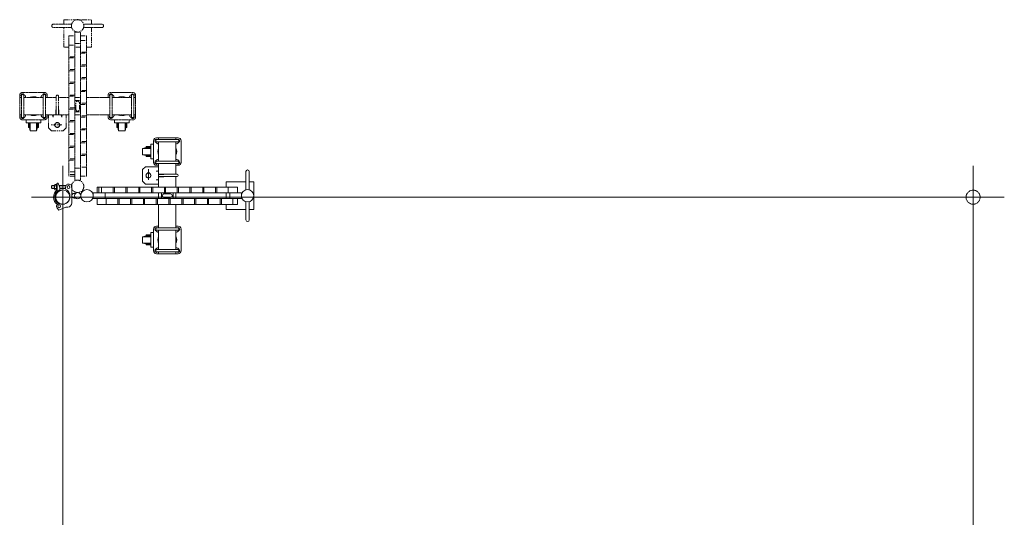
# Model space of a CAD drawing. Units: millimetres. Extents: x 86 to 11474, y -32 to 6249.
# Drawn here: x 6060 to 9457, y 1686 to 3403 of the extents above; entities that cross this region are included whole.
import ezdxf

# ---------------------------------------------------------------- set-up
doc = ezdxf.new("R2010")
doc.units = ezdxf.units.MM
doc.linetypes.add('CENTER', pattern=[50.8, 31.75, -6.35, 6.35, -6.35])
doc.linetypes.add('PHANTOM2', pattern=[31.75, 15.875, -3.175, 3.175, -3.175, 3.175, -3.175])
for name, color, linetype, lineweight in [('2点鎖線', 6, 'PHANTOM2', 9), ('中心線', 1, 'CENTER', 9), ('実線', 3, 'Continuous', 18)]:
    doc.layers.add(name, color=color, linetype=linetype, lineweight=lineweight)

msp = doc.modelspace()

# ---------------------------------------------------------------- linework, layer by layer
at = {"layer": '2点鎖線', "ltscale": 0.05}
for p, q in [((6176.3, 3388.1), (6239.2, 3388.1)), ((6176.3, 3376.1), (6239.2, 3376.1)), ((6343, 3388.1), (6280.1, 3388.1)), ((6343, 3376.1), (6280.1, 3376.1)), ((6229.6, 3347.2), (6229.6, 2862.7)), ((6249.6, 3360.7), (6249.6, 2849.3)), ((6249.6, 3360.7), (6269.6, 3360.7)), ((6269.6, 2849.3), (6269.6, 3360.7)), ((6289.6, 2862.7), (6289.6, 3347.2)), ((6249.6, 3320.7), (6269.6, 3320.7)), ((6059.6, 3142.5), (6059.6, 3067.5)), ((6059.6, 3135), (6065.8, 3135)), ((6065.8, 3069), (6065.8, 3141)), ((6065.8, 3138.6), (6065.8, 3138.5)), ((6069.6, 3152.5), (6144.6, 3152.5)), ((6078.5, 3141.4), (6073.5, 3146.4)), ((6073.8, 3069), (6073.8, 3141)), ((6073.8, 3135), (6140.5, 3135)), ((6135.8, 3141.4), (6140.8, 3146.4)), ((6140.5, 3069), (6140.5, 3141)), ((6148.5, 3069), (6148.5, 3141)), ((6148.5, 3138.6), (6148.5, 3138.5)), ((6148.5, 3135), (6185.6, 3135)), ((6154.6, 3142.5), (6154.6, 3135)), ((6193.6, 3135), (6229.6, 3135)), ((6249.6, 3135), (6269.6, 3135)), ((6289.6, 3135), (6370.8, 3135)), ((6364.6, 3142.5), (6364.6, 3135)), ((6370.8, 3069), (6370.8, 3141)), ((6370.8, 3138.6), (6370.8, 3138.5)), ((6374.6, 3152.5), (6449.6, 3152.5)), ((6383.5, 3141.4), (6378.5, 3146.4)), ((6378.8, 3069), (6378.8, 3141)), ((6378.8, 3135), (6445.5, 3135)), ((6440.8, 3141.4), (6445.8, 3146.4)), ((6445.5, 3069), (6445.5, 3141)), ((6453.5, 3069), (6453.5, 3141)), ((6453.5, 3138.6), (6453.5, 3138.5)), ((6453.5, 3135), (6459.6, 3135)), ((6459.6, 3142.5), (6459.6, 3067.5)), ((6059.6, 3075), (6065.8, 3075)), ((6065.8, 3071.4), (6065.8, 3071.5)), ((6078.5, 3068.6), (6073.5, 3063.6)), ((6073.8, 3075), (6140.5, 3075)), ((6135.8, 3068.6), (6140.8, 3063.6)), ((6148.5, 3075), (6229.6, 3075)), ((6148.5, 3071.4), (6148.5, 3071.5)), ((6154.6, 3075), (6154.6, 3067.5)), ((6249.6, 3075), (6269.6, 3075)), ((6289.6, 3075), (6370.8, 3075)), ((6364.6, 3075), (6364.6, 3067.5)), ((6370.8, 3071.4), (6370.8, 3071.5)), ((6383.5, 3068.6), (6378.5, 3063.6)), ((6378.8, 3075), (6445.5, 3075)), ((6440.8, 3068.6), (6445.8, 3063.6)), ((6453.5, 3075), (6459.6, 3075)), ((6453.5, 3071.4), (6453.5, 3071.5)), ((6144.6, 3057.5), (6069.6, 3057.5)), ((6449.6, 3057.5), (6374.6, 3057.5)), ((6249.6, 2890.7), (6269.6, 2890.7)), ((6249.6, 2849.3), (6269.6, 2849.3))]:
    msp.add_line(p, q, dxfattribs=at)
at = {"layer": '2点鎖線'}
for p, q in [((6229.6, 3347.2), (6249.6, 3347.2)), ((6269.6, 3347.2), (6289.6, 3347.2)), ((6269.6, 3331.6), (6289.6, 3331.6)), ((6229.6, 3315.5), (6249.6, 3315.5)), ((6249.6, 3275.7), (6229.6, 3275.7)), ((6229.6, 3271.4), (6249.6, 3271.4)), ((6289.6, 3291.7), (6269.6, 3291.7)), ((6269.6, 3287.4), (6289.6, 3287.4)), ((6249.6, 3231.5), (6229.6, 3231.5)), ((6289.6, 3247.6), (6269.6, 3247.6)), ((6269.6, 3243.3), (6289.6, 3243.3)), ((6229.6, 3227.3), (6249.6, 3227.3)), ((6289.6, 3203.4), (6269.6, 3203.4)), ((6269.6, 3199.2), (6289.6, 3199.2)), ((6249.6, 3187.4), (6229.6, 3187.4)), ((6229.6, 3183.1), (6249.6, 3183.1)), ((6185.6, 3139), (6185.6, 3093)), ((6193.6, 3139), (6193.6, 3093)), ((6249.6, 3143.2), (6229.6, 3143.2)), ((6229.6, 3139), (6249.6, 3139)), ((6289.6, 3159.3), (6269.6, 3159.3)), ((6269.6, 3155), (6289.6, 3155)), ((6185.6, 3093), (6184.9, 3091.7)), ((6184.9, 3075), (6184.9, 3091.7)), ((6185.6, 3093), (6185.9, 3092.6)), ((6185.9, 3075), (6185.9, 3092.6)), ((6193.6, 3093), (6193.4, 3092.6)), ((6193.4, 3075), (6193.4, 3092.6)), ((6193.6, 3093), (6194.4, 3091.7)), ((6194.4, 3075), (6194.4, 3091.7)), ((6249.6, 3099.1), (6229.6, 3099.1)), ((6229.6, 3094.8), (6249.6, 3094.8)), ((6249.6, 3125), (6269.6, 3125)), ((6253.6, 3093.5), (6253.6, 3116.5)), ((6265.6, 3093.5), (6265.6, 3116.5)), ((6289.6, 3115.2), (6269.6, 3115.2)), ((6269.6, 3110.9), (6289.6, 3110.9)), ((6159.6, 3030), (6159.6, 3075)), ((6172.9, 3075), (6174.4, 3069.4)), ((6174.6, 3075), (6174.6, 3066.8)), ((6176.4, 3075), (6174.9, 3069.4)), ((6202.9, 3075), (6204.4, 3069.4)), ((6204.6, 3075), (6204.6, 3066.8)), ((6206.4, 3075), (6204.9, 3069.4)), ((6219.6, 3030), (6219.6, 3075)), ((6249.6, 3085), (6269.6, 3085)), ((6289.6, 3071), (6269.6, 3071)), ((6269.6, 3066.7), (6289.6, 3066.7)), ((6159.6, 3030), (6169.6, 3020)), ((6205, 3040), (6168, 3040)), ((6181.6, 3043), (6181.7, 3043)), ((6181.6, 3037), (6181.7, 3037)), ((6209.6, 3020), (6219.6, 3030)), ((6249.6, 3055), (6229.6, 3055)), ((6229.6, 3050.7), (6249.6, 3050.7)), ((6289.6, 3026.9), (6269.6, 3026.9)), ((6169.6, 3020), (6209.6, 3020)), ((6249.6, 3010.8), (6229.6, 3010.8)), ((6229.6, 3006.5), (6249.6, 3006.5)), ((6269.6, 3022.6), (6289.6, 3022.6)), ((6249.6, 2966.7), (6229.6, 2966.7)), ((6229.6, 2962.4), (6249.6, 2962.4)), ((6289.6, 2982.7), (6269.6, 2982.7)), ((6269.6, 2978.5), (6289.6, 2978.5)), ((6249.6, 2922.5), (6229.6, 2922.5)), ((6289.6, 2938.6), (6269.6, 2938.6)), ((6269.6, 2934.3), (6289.6, 2934.3)), ((6229.6, 2918.3), (6249.6, 2918.3)), ((6289.6, 2894.4), (6269.6, 2894.4)), ((6249.6, 2878.4), (6229.6, 2878.4)), ((6249.6, 2868.6), (6229.6, 2868.6)), ((6249.6, 2862.7), (6229.6, 2862.7)), ((6269.6, 2862.7), (6289.6, 2862.7))]:
    msp.add_line(p, q, dxfattribs=at)
at = {"layer": '2点鎖線', "linetype": 'Continuous', "ltscale": 0.05}
for p, q in [((6082.1, 3057.5), (6082.1, 3047.7)), ((6082.1, 3047.7), (6132.1, 3047.7)), ((6090.1, 3047.7), (6090.1, 3031.7)), ((6090.1, 3031.7), (6093.6, 3031.7)), ((6093.6, 3031.7), (6093.6, 3047.7)), ((6093.6, 3031.7), (6096.1, 3019.7)), ((6096.1, 3019.7), (6096.1, 3047.7)), ((6118.1, 3019.7), (6118.1, 3047.7)), ((6118.1, 3019.7), (6120.6, 3031.7)), ((6120.6, 3031.7), (6120.6, 3047.7)), ((6120.6, 3031.7), (6124.1, 3031.7)), ((6124.1, 3031.7), (6124.1, 3047.7)), ((6132.1, 3047.7), (6132.1, 3057.5)), ((6387.1, 3057.5), (6387.1, 3047.7)), ((6387.1, 3047.7), (6437.1, 3047.7)), ((6395.1, 3047.7), (6395.1, 3031.7)), ((6395.1, 3031.7), (6398.6, 3031.7)), ((6398.6, 3031.7), (6398.6, 3047.7)), ((6398.6, 3031.7), (6401.1, 3019.7)), ((6401.1, 3019.7), (6401.1, 3047.7)), ((6423.1, 3019.7), (6423.1, 3047.7)), ((6423.1, 3019.7), (6425.6, 3031.7)), ((6425.6, 3031.7), (6425.6, 3047.7)), ((6425.6, 3031.7), (6429.1, 3031.7)), ((6429.1, 3031.7), (6429.1, 3047.7)), ((6437.1, 3047.7), (6437.1, 3057.5)), ((6096.1, 3019.7), (6118.1, 3019.7)), ((6401.1, 3019.7), (6423.1, 3019.7))]:
    msp.add_line(p, q, dxfattribs=at)
at = {"layer": '2点鎖線'}
for points in [[(6212.1, 3388.1), (6212.1, 3403.4), (6307.1, 3403.4), (6307.1, 3388.1)], [(6229.6, 3308.4), (6212.1, 3308.4), (6212.1, 3376.1)], [(6307.1, 3376.1), (6307.1, 3308.4), (6289.6, 3308.4)], [(6269.6, 3308.4), (6249.6, 3308.4)]]:
    msp.add_lwpolyline(points, dxfattribs=at)
for centre, radius in [((6259.6, 3382.1), 21.4), ((6189.6, 3040), 8), ((6259.6, 2827.9), 21.4), ((6208.1, 2790.7), 24.3)]:
    msp.add_circle(centre, radius, dxfattribs=at)
at = {"layer": '2点鎖線', "ltscale": 0.05}
msp.add_circle((9349.4, 2790.7), 24.3, dxfattribs=at)
at = {"layer": '2点鎖線'}
for centre, radius, start, end in [((6176.3, 3382.1), 6, 90, 270), ((6343, 3382.1), 6, 270, 90), ((6189.6, 3139), 4, 0, 180), ((6259.6, 3116.5), 6, 0, 180), ((6259.6, 3093.5), 6, 180, 0), ((6174.6, 3069.5), 0.25, 195.1489, 344.8515), ((6204.6, 3069.5), 0.25, 195.1485, 344.8511), ((6181.6, 3040), 3, 90, 270), ((6189.6, 3040), 8.5, 100.0331, 159.3327), ((6189.6, 3040), 8.5, 200.6673, 259.9669), ((6189.6, 3040), 8.5, 280.0331, 79.9669)]:
    msp.add_arc(centre, radius, start, end, dxfattribs=at)
at = {"layer": '2点鎖線', "ltscale": 0.05}
for centre, radius, start, end in [((6069.6, 3142.5), 10, 90, 180), ((6069.6, 3142.5), 5.5, 45, 225), ((6069.8, 3141), 4, 0, 180), ((6074.6, 3137.5), 5.5, 332.9643, 45), ((6107.1, 3105), 32.5, 67.3801, 112.6199), ((6139.6, 3137.5), 5.5, 135, 207.0357), ((6144.5, 3141), 4, 0, 180), ((6144.6, 3142.5), 5.5, 315, 135), ((6144.6, 3142.5), 10, 0, 90), ((6374.6, 3142.5), 10, 90, 180), ((6374.6, 3142.5), 5.5, 45, 225), ((6374.8, 3141), 4, 0, 180), ((6379.6, 3137.5), 5.5, 332.9643, 45), ((6412.1, 3105), 32.5, 67.3801, 112.6199), ((6444.6, 3137.5), 5.5, 135, 207.0357), ((6449.5, 3141), 4, 0, 180), ((6449.6, 3142.5), 5.5, 315, 135), ((6449.6, 3142.5), 10, 0, 90), ((6069.6, 3067.5), 10, 180, 270), ((6069.6, 3067.5), 5.5, 135, 315), ((6069.8, 3069), 4, 180, 0), ((6074.6, 3072.5), 5.5, 315, 27.0357), ((6107.1, 3105), 32.5, 247.3801, 292.6199), ((6139.6, 3072.5), 5.5, 152.9643, 225), ((6144.5, 3069), 4, 180, 0), ((6144.6, 3067.5), 5.5, 225, 45), ((6144.6, 3067.5), 10, 270, 0), ((6374.6, 3067.5), 10, 180, 270), ((6374.6, 3067.5), 5.5, 135, 315), ((6374.8, 3069), 4, 180, 0), ((6379.6, 3072.5), 5.5, 315, 27.0357), ((6412.1, 3105), 32.5, 247.3801, 292.6199), ((6444.6, 3072.5), 5.5, 152.9643, 225), ((6449.5, 3069), 4, 180, 0), ((6449.6, 3067.5), 5.5, 225, 45), ((6449.6, 3067.5), 10, 270, 0)]:
    msp.add_arc(centre, radius, start, end, dxfattribs=at)
at = {"layer": '2点鎖線', "extrusion": (0, 0, -1)}
for start_param, end_param in [(5.743997, 6.822374), (2.602404, 3.680781)]:
    msp.add_ellipse((6189.6, 3040), major_axis=(0, 9.01), ratio=0.443941, start_param=start_param, end_param=end_param, dxfattribs=at)
at = {"layer": '中心線', "ltscale": 0.05}
for p, q in [((6208.1, 2898.4), (6208.1, -12.6)), ((9349.4, 2898.4), (9349.4, -12.6)), ((6100.4, 2790.7), (9457, 2790.7))]:
    msp.add_line(p, q, dxfattribs=at)
at = {"layer": '実線', "ltscale": 0.05}
for p, q in [((6606.4, 2995.7), (6531.4, 2995.7)), ((6538.9, 2995.7), (6538.9, 2989.5)), ((6598.9, 2995.7), (6598.9, 2989.5)), ((6521.4, 2910.7), (6521.4, 2985.7)), ((6532.5, 2976.8), (6527.5, 2981.8)), ((6532.9, 2989.5), (6604.9, 2989.5)), ((6532.9, 2981.5), (6604.9, 2981.5)), ((6535.3, 2989.6), (6535.4, 2989.5)), ((6538.9, 2981.5), (6538.9, 2914.9)), ((6598.9, 2981.5), (6598.9, 2914.9)), ((6602.5, 2989.6), (6602.4, 2989.5)), ((6605.3, 2976.8), (6610.3, 2981.8)), ((6616.4, 2985.7), (6616.4, 2910.7)), ((6532.5, 2919.6), (6527.5, 2914.6)), ((6538.9, 2900.7), (6531.4, 2900.7)), ((6532.9, 2914.9), (6604.9, 2914.9)), ((6532.9, 2906.9), (6604.9, 2906.9)), ((6535.3, 2906.8), (6535.4, 2906.9)), ((6538.9, 2906.9), (6538.9, 2825.7)), ((6598.9, 2906.9), (6598.9, 2869.7)), ((6606.4, 2900.7), (6598.9, 2900.7)), ((6602.5, 2906.8), (6602.4, 2906.9)), ((6605.3, 2919.6), (6610.3, 2914.6)), ((6598.9, 2861.7), (6598.9, 2825.7)), ((6840, 2879.1), (6840, 2816.2)), ((6852, 2879.1), (6852, 2816.2)), ((6171.6, 2830.7), (6169.6, 2828.7)), ((6169.6, 2828.7), (6169.6, 2822.7)), ((6169.6, 2822.7), (6171.6, 2820.7)), ((6179.6, 2830), (6170.9, 2830)), ((6179.6, 2821.4), (6170.9, 2821.4)), ((6179.6, 2830.7), (6171.6, 2830.7)), ((6179.6, 2820.7), (6171.6, 2820.7)), ((6179.6, 2832.6), (6179.6, 2818.8)), ((6180.5, 2834.9), (6186.6, 2834.9)), ((6186.6, 2830.3), (6180.5, 2830.3)), ((6186.6, 2821.1), (6180.5, 2821.1)), ((6186.6, 2835.2), (6186.6, 2825.7)), ((6186.6, 2835.2), (6188.6, 2835.2)), ((6186.6, 2834.9), (6186.6, 2816.5)), ((6186.6, 2816.2), (6186.6, 2825.7)), ((6188.3, 2837), (6188.3, 2835.2)), ((6188.6, 2835.2), (6188.6, 2815.2)), ((6190.3, 2839), (6192.4, 2839)), ((6192.4, 2839), (6198.3, 2822.6)), ((6219.4, 2830.7), (6195.4, 2830.7)), ((6214.1, 2830), (6195.6, 2830)), ((6198.3, 2813), (6198.3, 2822.6)), ((6214.1, 2821.4), (6198.3, 2821.4)), ((6218.1, 2820.7), (6198.3, 2820.7)), ((6214.1, 2830), (6215.3, 2830.7)), ((6214.1, 2821.4), (6215.3, 2820.7)), ((6218.1, 2820), (6218.1, 2825.7)), ((6239.1, 2831.7), (6232.2, 2834.8)), ((6239.1, 2770.8), (6239.1, 2831.7)), ((6811.2, 2825.7), (6326.7, 2825.7)), ((6186.6, 2816.5), (6180.5, 2816.5)), ((6186.6, 2816.2), (6188.6, 2816.2)), ((6220.6, 2815.6), (6226.5, 2812.2)), ((6232.4, 2802), (6226.5, 2812.2)), ((6232.4, 2790.7), (6232.4, 2802)), ((6247.1, 2803.7), (6252.3, 2803.7)), ((6247.1, 2787.7), (6252.3, 2787.7)), ((6824.6, 2805.7), (6313.2, 2805.7)), ((6313.2, 2805.7), (6313.2, 2785.7)), ((6354.6, 2805.7), (6354.6, 2785.7)), ((6538.9, 2805.7), (6538.9, 2785.7)), ((6598.9, 2805.7), (6598.9, 2785.7)), ((6784.6, 2805.7), (6784.6, 2785.7)), ((6824.6, 2805.7), (6824.6, 2785.7)), ((6195.2, 2746), (6189.5, 2753.1)), ((6219.1, 2755.7), (6195.2, 2746)), ((6202.9, 2767), (6197.9, 2768.1)), ((6225.8, 2756.3), (6219.1, 2755.7)), ((6313.2, 2785.7), (6824.6, 2785.7)), ((6326.7, 2765.7), (6811.2, 2765.7)), ((6538.9, 2765.7), (6538.9, 2684.5)), ((6598.9, 2765.7), (6598.9, 2684.5)), ((6840, 2712.4), (6840, 2775.2)), ((6852, 2712.4), (6852, 2775.2)), ((6538.9, 2690.7), (6531.4, 2690.7)), ((6532.9, 2684.5), (6604.9, 2684.5)), ((6535.3, 2684.6), (6535.4, 2684.5)), ((6606.4, 2690.7), (6598.9, 2690.7)), ((6602.5, 2684.6), (6602.4, 2684.5)), ((6521.4, 2605.7), (6521.4, 2680.7)), ((6532.5, 2671.8), (6527.5, 2676.8)), ((6532.9, 2676.5), (6604.9, 2676.5)), ((6538.9, 2676.5), (6538.9, 2609.9)), ((6598.9, 2676.5), (6598.9, 2609.9)), ((6605.3, 2671.8), (6610.3, 2676.8)), ((6616.4, 2680.7), (6616.4, 2605.7)), ((6532.5, 2614.6), (6527.5, 2609.6)), ((6606.4, 2595.7), (6531.4, 2595.7)), ((6532.9, 2609.9), (6604.9, 2609.9)), ((6532.9, 2601.9), (6604.9, 2601.9)), ((6535.3, 2601.8), (6535.4, 2601.9)), ((6538.9, 2601.9), (6538.9, 2595.7)), ((6598.9, 2601.9), (6598.9, 2595.7)), ((6602.5, 2601.8), (6602.4, 2601.9)), ((6605.3, 2614.6), (6610.3, 2609.6))]:
    msp.add_line(p, q, dxfattribs=at)
at = {"layer": '実線', "linetype": 'Continuous', "ltscale": 0.05}
for p, q in [((6495.6, 2961.7), (6483.6, 2959.2)), ((6483.6, 2959.2), (6483.6, 2937.2)), ((6483.6, 2959.2), (6511.6, 2959.2)), ((6511.6, 2965.2), (6495.6, 2965.2)), ((6495.6, 2965.2), (6495.6, 2961.7)), ((6495.6, 2961.7), (6511.6, 2961.7)), ((6521.4, 2973.2), (6511.6, 2973.2)), ((6511.6, 2973.2), (6511.6, 2923.2)), ((6483.6, 2937.2), (6495.6, 2934.7)), ((6483.6, 2937.2), (6511.6, 2937.2)), ((6495.6, 2934.7), (6495.6, 2931.2)), ((6495.6, 2934.7), (6511.6, 2934.7)), ((6495.6, 2931.2), (6511.6, 2931.2)), ((6511.6, 2923.2), (6521.4, 2923.2)), ((6495.6, 2656.7), (6483.6, 2654.2)), ((6483.6, 2654.2), (6483.6, 2632.2)), ((6483.6, 2654.2), (6511.6, 2654.2)), ((6511.6, 2660.2), (6495.6, 2660.2)), ((6495.6, 2660.2), (6495.6, 2656.7)), ((6495.6, 2656.7), (6511.6, 2656.7)), ((6521.4, 2668.2), (6511.6, 2668.2)), ((6511.6, 2668.2), (6511.6, 2618.2)), ((6483.6, 2632.2), (6495.6, 2629.7)), ((6483.6, 2632.2), (6511.6, 2632.2)), ((6495.6, 2629.7), (6495.6, 2626.2)), ((6495.6, 2629.7), (6511.6, 2629.7)), ((6495.6, 2626.2), (6511.6, 2626.2)), ((6511.6, 2618.2), (6521.4, 2618.2))]:
    msp.add_line(p, q, dxfattribs=at)
at = {"layer": '実線'}
for p, q in [((6493.9, 2895.7), (6483.9, 2885.7)), ((6493.9, 2895.7), (6538.9, 2895.7)), ((6483.9, 2885.7), (6483.9, 2845.7)), ((6500.9, 2873.7), (6500.9, 2873.7)), ((6503.9, 2850.4), (6503.9, 2887.4)), ((6506.9, 2873.7), (6506.9, 2873.7)), ((6538.9, 2880.7), (6530.7, 2880.7)), ((6538.9, 2882.5), (6533.3, 2881)), ((6538.9, 2879), (6533.3, 2880.5)), ((6538.9, 2870.5), (6555.6, 2870.5)), ((6538.9, 2869.5), (6556.5, 2869.5)), ((6538.9, 2862), (6556.5, 2862)), ((6538.9, 2861), (6555.6, 2861)), ((6556.9, 2869.7), (6555.6, 2870.5)), ((6556.9, 2861.7), (6555.6, 2861)), ((6556.9, 2869.7), (6556.5, 2869.5)), ((6556.9, 2861.7), (6556.5, 2862)), ((6602.9, 2869.7), (6556.9, 2869.7)), ((6602.9, 2861.7), (6556.9, 2861.7)), ((6326.7, 2805.7), (6326.7, 2825.7)), ((6332.5, 2805.7), (6332.5, 2825.7)), ((6342.3, 2805.7), (6342.3, 2825.7)), ((6382.2, 2825.7), (6382.2, 2805.7)), ((6386.5, 2805.7), (6386.5, 2825.7)), ((6426.3, 2825.7), (6426.3, 2805.7)), ((6430.6, 2805.7), (6430.6, 2825.7)), ((6470.5, 2825.7), (6470.5, 2805.7)), ((6474.7, 2805.7), (6474.7, 2825.7)), ((6483.9, 2845.7), (6493.9, 2835.7)), ((6493.9, 2835.7), (6538.9, 2835.7)), ((6514.6, 2825.7), (6514.6, 2805.7)), ((6518.9, 2805.7), (6518.9, 2825.7)), ((6538.9, 2850.7), (6530.7, 2850.7)), ((6538.9, 2852.5), (6533.3, 2851)), ((6538.9, 2849), (6533.3, 2850.5)), ((6558.8, 2825.7), (6558.8, 2805.7)), ((6563, 2805.7), (6563, 2825.7)), ((6602.9, 2825.7), (6602.9, 2805.7)), ((6607.2, 2805.7), (6607.2, 2825.7)), ((6647, 2825.7), (6647, 2805.7)), ((6651.3, 2805.7), (6651.3, 2825.7)), ((6691.2, 2825.7), (6691.2, 2805.7)), ((6695.4, 2805.7), (6695.4, 2825.7)), ((6735.3, 2825.7), (6735.3, 2805.7)), ((6739.6, 2805.7), (6739.6, 2825.7)), ((6779.5, 2825.7), (6779.5, 2805.7)), ((6811.2, 2825.7), (6811.2, 2805.7)), ((6548.9, 2805.7), (6548.9, 2785.7)), ((6557.4, 2801.7), (6580.4, 2801.7)), ((6557.4, 2789.7), (6580.4, 2789.7)), ((6588.9, 2805.7), (6588.9, 2785.7)), ((6326.7, 2785.7), (6326.7, 2765.7)), ((6358.4, 2765.7), (6358.4, 2785.7)), ((6398.2, 2785.7), (6398.2, 2765.7)), ((6402.5, 2765.7), (6402.5, 2785.7)), ((6442.4, 2785.7), (6442.4, 2765.7)), ((6446.6, 2765.7), (6446.6, 2785.7)), ((6486.5, 2785.7), (6486.5, 2765.7)), ((6490.8, 2765.7), (6490.8, 2785.7)), ((6530.7, 2785.7), (6530.7, 2765.7)), ((6534.9, 2765.7), (6534.9, 2785.7)), ((6574.8, 2785.7), (6574.8, 2765.7)), ((6579.1, 2765.7), (6579.1, 2785.7)), ((6618.9, 2785.7), (6618.9, 2765.7)), ((6623.2, 2765.7), (6623.2, 2785.7)), ((6663.1, 2785.7), (6663.1, 2765.7)), ((6667.4, 2765.7), (6667.4, 2785.7)), ((6707.2, 2785.7), (6707.2, 2765.7)), ((6711.5, 2765.7), (6711.5, 2785.7)), ((6751.4, 2785.7), (6751.4, 2765.7)), ((6755.6, 2765.7), (6755.6, 2785.7)), ((6795.5, 2785.7), (6795.5, 2765.7)), ((6811.2, 2785.7), (6811.2, 2765.7))]:
    msp.add_line(p, q, dxfattribs=at)
for points in [[(6772.3, 2825.7), (6772.3, 2843.2), (6840, 2843.2)], [(6852, 2843.2), (6867.3, 2843.2), (6867.3, 2748.2), (6852, 2748.2)], [(6772.3, 2785.7), (6772.3, 2805.7)], [(6840, 2748.2), (6772.3, 2748.2), (6772.3, 2765.7)]]:
    msp.add_lwpolyline(points, dxfattribs=at)
for centre, radius in [((6503.9, 2865.7), 8), ((6228.1, 2825.7), 5), ((6259.6, 2795.7), 10.9), ((6291.8, 2795.7), 21.4), ((6846, 2795.7), 21.4), ((6196, 2759.3), 5)]:
    msp.add_circle(centre, radius, dxfattribs=at)
at = {"layer": '実線', "ltscale": 0.05}
for centre, radius, start, end in [((6531.4, 2985.7), 10, 90, 180), ((6531.4, 2985.7), 5.5, 45, 225), ((6606.4, 2985.7), 5.5, 315, 135), ((6606.4, 2985.7), 10, 0, 90), ((6532.9, 2985.5), 4, 90, 270), ((6536.4, 2980.7), 5.5, 225, 297.0357), ((6568.9, 2948.2), 32.5, 157.3801, 202.6199), ((6601.4, 2980.7), 5.5, 242.9643, 315), ((6568.9, 2948.2), 32.5, 337.3801, 22.6199), ((6604.9, 2985.5), 4, 270, 90), ((6531.4, 2910.7), 10, 180, 270), ((6531.4, 2910.7), 5.5, 135, 315), ((6532.9, 2910.9), 4, 90, 270), ((6536.4, 2915.7), 5.5, 62.9643, 135), ((6601.4, 2915.7), 5.5, 45, 117.0357), ((6606.4, 2910.7), 5.5, 225, 45), ((6604.9, 2910.9), 4, 270, 90), ((6606.4, 2910.7), 10, 270, 0), ((6531.4, 2680.7), 10, 90, 180), ((6531.4, 2680.7), 5.5, 45, 225), ((6532.9, 2680.5), 4, 90, 270), ((6606.4, 2680.7), 5.5, 315, 135), ((6604.9, 2680.5), 4, 270, 90), ((6606.4, 2680.7), 10, 0, 90), ((6536.4, 2675.7), 5.5, 225, 297.0357), ((6568.9, 2643.2), 32.5, 157.3801, 202.6199), ((6601.4, 2675.7), 5.5, 242.9643, 315), ((6568.9, 2643.2), 32.5, 337.3801, 22.6199), ((6536.4, 2610.7), 5.5, 62.9643, 135), ((6601.4, 2610.7), 5.5, 45, 117.0357), ((6531.4, 2605.7), 10, 180, 270), ((6531.4, 2605.7), 5.5, 135, 315), ((6532.9, 2605.9), 4, 90, 270), ((6606.4, 2605.7), 5.5, 225, 45), ((6604.9, 2605.9), 4, 270, 90), ((6606.4, 2605.7), 10, 270, 0)]:
    msp.add_arc(centre, radius, start, end, dxfattribs=at)
at = {"layer": '実線'}
for centre, radius, start, end in [((6503.9, 2865.7), 8.5, 110.6673, 169.9669), ((6503.9, 2865.7), 8.5, 190.0331, 349.9669), ((6503.9, 2873.7), 3, 0, 180), ((6503.9, 2865.7), 8.5, 10.0331, 69.3327), ((6533.4, 2880.7), 0.25, 105.1489, 254.8515), ((6602.9, 2865.7), 4, 270, 90), ((6846, 2879.1), 6, 0, 180), ((6183, 2832.6), 3.4, 137.3, 222.7), ((6191.8, 2825.7), 12.2, 157.9, 202.1), ((6183, 2818.8), 3.4, 137.3, 222.7), ((6190.3, 2837), 2, 90, 180), ((6228.1, 2825.7), 10, 65.654, 180), ((6223.1, 2820), 5, 180, 240), ((6533.4, 2850.7), 0.25, 105.1485, 254.8511), ((6208.1, 2790.7), 31.3, 128.582, 233.6916), ((6208.1, 2790.7), 27.3, 110.9692, 228.3329), ((6208.1, 2790.7), 24.3, 113.8293, 257.5982), ((6208.1, 2790.7), 24.3, 257.5982, 0), ((6247.1, 2795.7), 8, 90, 270), ((6557.4, 2795.7), 6, 90, 270), ((6580.4, 2795.7), 6, 270, 90), ((6196, 2759.3), 9, 77.7943, 223.4596), ((6224.6, 2770.8), 14.5, 275, 0), ((6846, 2712.4), 6, 180, 0)]:
    msp.add_arc(centre, radius, start, end, dxfattribs=at)
at = {"layer": '実線', "extrusion": (0, 0, -1)}
for start_param, end_param in [(2.602404, 3.680781), (5.743997, 6.822374)]:
    msp.add_ellipse((6503.9, 2865.7), major_axis=(9.01, 0), ratio=0.443941, start_param=start_param, end_param=end_param, dxfattribs=at)

doc.saveas('drawing.dxf')
